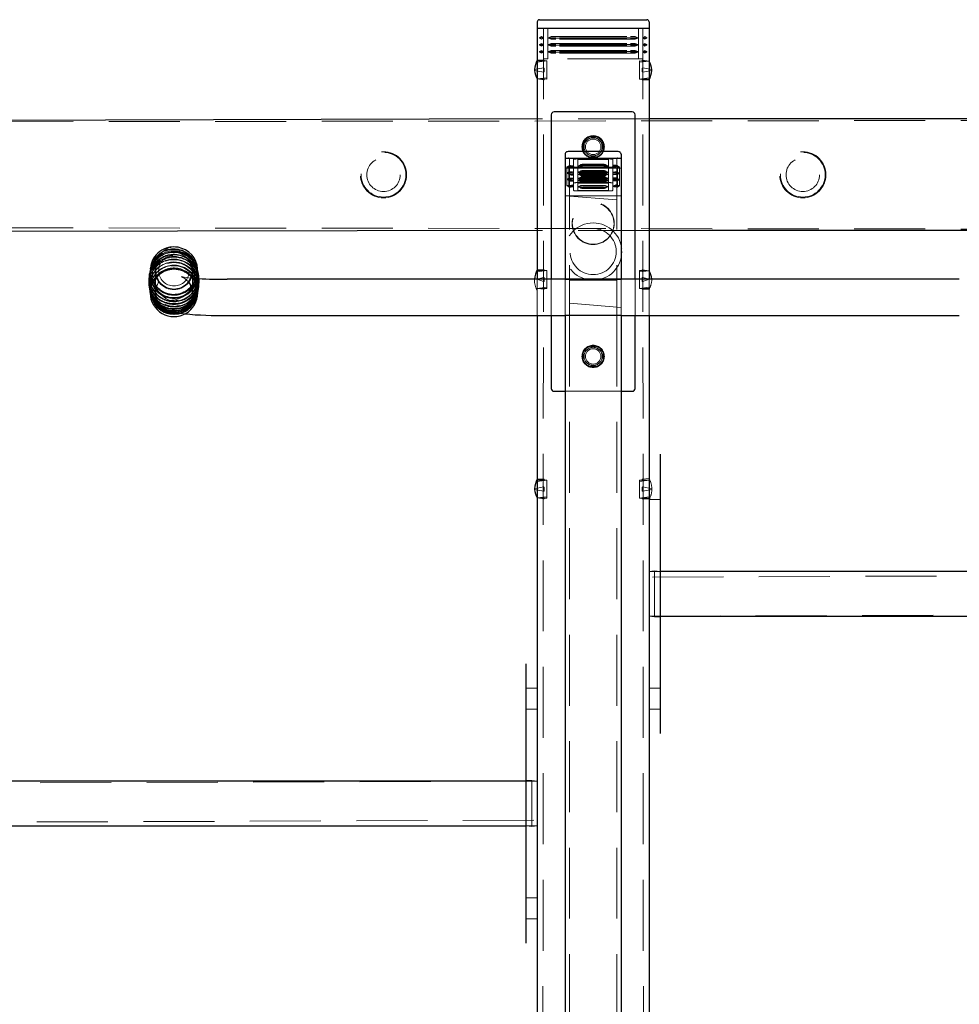
# Model space of a CAD drawing. Units: millimetres. Extents: x 28 to 589, y 30 to 482.
# Drawn here: x 435 to 451, y 428 to 446 of the extents above; entities that cross this region are included whole.
import ezdxf

# ---------------------------------------------------------------- set-up
doc = ezdxf.new("R2010")
doc.units = ezdxf.units.MM
doc.linetypes.add('HIDDEN', pattern=[1.905, 1.27, -0.635])

msp = doc.modelspace()

# ---------------------------------------------------------------- linework, layer by layer
at = {"color": 7, "linetype": 'Continuous', "lineweight": 25}
for p, q in [((443.8319, 445.9751), (443.9044, 445.9751)), ((443.9044, 445.9751), (445.6794, 445.9751)), ((445.6794, 445.9751), (445.7519, 445.9751)), ((443.7919, 445.9351), (443.7919, 445.8251)), ((443.7919, 445.8251), (443.9044, 445.8251)), ((443.7919, 445.8251), (443.7919, 441.3298)), ((443.9044, 445.8251), (445.6794, 445.8251)), ((445.6794, 445.8251), (445.7919, 445.8251)), ((445.7919, 445.9351), (445.7919, 445.8251)), ((445.7919, 445.8251), (445.7919, 441.3298)), ((443.7419, 445.0814), (443.7419, 445.0687)), ((445.8419, 445.0687), (445.8419, 445.0814)), ((443.7919, 444.2001), (415.9919, 444.1251)), ((444.0419, 444.2751), (444.0419, 441.3298)), ((445.4919, 444.3251), (444.0919, 444.3251)), ((445.5419, 441.3298), (445.5419, 444.2751)), ((473.5919, 444.2001), (445.7919, 444.2001)), ((444.2919, 443.5702), (444.2919, 443.4953)), ((444.2919, 443.4953), (445.2919, 443.4953)), ((444.2919, 443.4953), (444.2919, 441.3298)), ((445.1794, 443.6165), (444.4044, 443.6165)), ((444.4044, 443.4953), (445.1794, 443.4953)), ((445.2919, 443.5702), (445.2919, 443.4953)), ((445.2919, 443.4953), (445.2919, 441.3298)), ((443.7919, 442.2001), (415.9919, 442.1501)), ((473.5919, 442.2001), (445.7919, 442.2001)), ((437.3657, 441.9018), (437.3625, 441.9022)), ((437.7142, 441.5312), (437.7121, 441.5446)), ((437.7156, 441.4582), (437.7172, 441.4783)), ((437.7335, 441.3964), (437.7281, 441.4267)), ((437.7349, 441.3901), (437.7335, 441.3964)), ((451.3419, 441.3298), (438.2419, 441.3298)), ((443.7419, 441.3314), (443.7419, 441.3298)), ((445.8419, 441.3298), (445.8419, 441.3314)), ((436.8479, 441.1948), (436.848, 441.1939)), ((436.8489, 441.1861), (436.8524, 441.1559)), ((436.8605, 441.1178), (436.8648, 441.0976)), ((436.8958, 440.9975), (436.9185, 440.9469)), ((437.6649, 440.9471), (437.6878, 440.9976)), ((438.2419, 440.6798), (444.2919, 440.6798)), ((443.7919, 440.6798), (443.7919, 426.3353)), ((444.0419, 440.6798), (444.0419, 439.3751)), ((445.2919, 440.681), (444.2919, 440.681)), ((444.2919, 440.681), (444.2919, 426.3353)), ((445.2919, 440.681), (445.2919, 426.3353)), ((445.2919, 440.6798), (451.3419, 440.6798)), ((445.5419, 439.3751), (445.5419, 440.6798)), ((445.7919, 440.6798), (445.7919, 426.3353)), ((444.0919, 439.3251), (444.2919, 439.3251)), ((445.2919, 439.3251), (445.4919, 439.3251)), ((445.9919, 438.2001), (445.9919, 438.2001)), ((445.9919, 438.2001), (445.9919, 438.1501)), ((445.9919, 438.1501), (445.9919, 433.2501)), ((443.7419, 437.5814), (443.7419, 437.5687)), ((473.5919, 436.1001), (445.9919, 436.1001)), ((445.9919, 435.3001), (473.5919, 435.3001)), ((443.5919, 434.4501), (443.5919, 434.4501)), ((443.5919, 434.4001), (443.5919, 434.4501)), ((443.5919, 429.5001), (443.5919, 434.4001)), ((445.9919, 433.2501), (445.9919, 433.2001)), ((445.9919, 433.2001), (445.9919, 433.2001)), ((443.5919, 432.3501), (415.9919, 432.3501)), ((415.9919, 431.5501), (443.5919, 431.5501)), ((443.5919, 429.4501), (443.5919, 429.5001)), ((443.5919, 429.4501), (443.5919, 429.4501))]:
    msp.add_line(p, q, dxfattribs=at)
at = {"color": 7, "linetype": 'HIDDEN', "lineweight": 18}
for p, q in [((443.9044, 445.8251), (443.8669, 382.0751)), ((443.9044, 445.2751), (443.9044, 445.8251)), ((443.9794, 445.2751), (443.9794, 445.8251)), ((445.6044, 445.2751), (445.6044, 445.8251)), ((445.6794, 445.2751), (445.6794, 445.8251)), ((445.6794, 445.8251), (445.7169, 382.0751)), ((443.8669, 445.6751), (443.8294, 445.6534)), ((443.8294, 445.6467), (443.9044, 445.6534)), ((443.9044, 445.6534), (443.8294, 445.6534)), ((443.8294, 445.6467), (443.8294, 445.6534)), ((443.8669, 445.6251), (443.8294, 445.6467)), ((443.8669, 445.6751), (443.9044, 445.6534)), ((443.9044, 445.6534), (443.8669, 445.6251)), ((443.9919, 445.6534), (444.038, 445.6751)), ((444.1218, 445.6534), (443.9919, 445.6534)), ((443.9919, 445.6467), (443.9919, 445.6534)), ((443.9919, 445.6467), (444.1218, 445.6467)), ((444.038, 445.6251), (443.9919, 445.6467)), ((444.038, 445.6751), (444.1218, 445.6751)), ((444.1218, 445.6251), (444.038, 445.6251)), ((444.1218, 445.6751), (445.462, 445.6751)), ((445.462, 445.6534), (444.1218, 445.6534)), ((444.1218, 445.6467), (445.462, 445.6467)), ((445.462, 445.6251), (444.1218, 445.6251)), ((445.462, 445.6751), (445.5459, 445.6751)), ((445.5919, 445.6534), (445.462, 445.6534)), ((445.462, 445.6467), (445.5919, 445.6467)), ((445.5459, 445.6251), (445.462, 445.6251)), ((445.5459, 445.6751), (445.5919, 445.6534)), ((445.5919, 445.6467), (445.5459, 445.6251)), ((445.5919, 445.6467), (445.5919, 445.6534)), ((445.6794, 445.6467), (445.7169, 445.6751)), ((445.7544, 445.6534), (445.6794, 445.6467)), ((445.6794, 445.6467), (445.7544, 445.6467)), ((445.7169, 445.6251), (445.6794, 445.6467)), ((445.7169, 445.6751), (445.7544, 445.6534)), ((445.7169, 445.6251), (445.7544, 445.6467)), ((445.7544, 445.6467), (445.7544, 445.6534)), ((443.8669, 445.5501), (443.8294, 445.5284)), ((443.9044, 445.5284), (443.8294, 445.5284)), ((443.8294, 445.5217), (443.8294, 445.5284)), ((443.8294, 445.5217), (443.9044, 445.5217)), ((443.8669, 445.5001), (443.8294, 445.5217)), ((443.8669, 445.5501), (443.9044, 445.5284)), ((443.9044, 445.5217), (443.8669, 445.5001)), ((443.9919, 445.5284), (444.038, 445.5501)), ((444.1218, 445.5284), (443.9919, 445.5284)), ((443.9919, 445.5217), (443.9919, 445.5284)), ((444.038, 445.5001), (443.9919, 445.5217)), ((443.9919, 445.5217), (444.1218, 445.5217)), ((444.038, 445.5501), (444.1218, 445.5501)), ((444.1218, 445.5001), (444.038, 445.5001)), ((444.1218, 445.5501), (445.462, 445.5501)), ((445.462, 445.5284), (444.1218, 445.5284)), ((444.1218, 445.5217), (445.462, 445.5217)), ((445.462, 445.5001), (444.1218, 445.5001)), ((445.462, 445.5501), (445.5459, 445.5501)), ((445.5919, 445.5284), (445.462, 445.5284)), ((445.462, 445.5217), (445.5919, 445.5217)), ((445.5459, 445.5001), (445.462, 445.5001)), ((445.5459, 445.5501), (445.5919, 445.5284)), ((445.5919, 445.5217), (445.5459, 445.5001)), ((445.5919, 445.5217), (445.5919, 445.5284)), ((445.6794, 445.5284), (445.7169, 445.5501)), ((445.7544, 445.5284), (445.6794, 445.5284)), ((445.7169, 445.5001), (445.6794, 445.5284)), ((445.6794, 445.5284), (445.7544, 445.5217)), ((445.7169, 445.5501), (445.7544, 445.5284)), ((445.7169, 445.5001), (445.7544, 445.5217)), ((445.7544, 445.5217), (445.7544, 445.5284)), ((443.8669, 445.4251), (443.8294, 445.4034)), ((443.9044, 445.4034), (443.8294, 445.4034)), ((443.8294, 445.3967), (443.8294, 445.4034)), ((443.8294, 445.3967), (443.9044, 445.3967)), ((443.8669, 445.3751), (443.8294, 445.3967)), ((443.8669, 445.4251), (443.9044, 445.4034)), ((443.9044, 445.3967), (443.8669, 445.3751)), ((443.9794, 445.2751), (443.9044, 445.2751)), ((445.6044, 445.2751), (443.9794, 445.2751)), ((443.9919, 445.4034), (444.038, 445.4251)), ((444.1218, 445.4034), (443.9919, 445.4034)), ((443.9919, 445.3967), (443.9919, 445.4034)), ((444.038, 445.3751), (443.9919, 445.3967)), ((443.9919, 445.3967), (444.1218, 445.3967)), ((444.038, 445.4251), (444.1218, 445.4251)), ((444.1218, 445.3751), (444.038, 445.3751)), ((444.1218, 445.4251), (445.462, 445.4251)), ((445.462, 445.4034), (444.1218, 445.4034)), ((444.1218, 445.3967), (445.462, 445.3967)), ((445.462, 445.3751), (444.1218, 445.3751)), ((445.462, 445.4251), (445.5459, 445.4251)), ((445.5919, 445.4034), (445.462, 445.4034)), ((445.462, 445.3967), (445.5919, 445.3967)), ((445.5459, 445.3751), (445.462, 445.3751)), ((445.5459, 445.4251), (445.5919, 445.4034)), ((445.5919, 445.3967), (445.5459, 445.3751)), ((445.5919, 445.3967), (445.5919, 445.4034)), ((445.6794, 445.2751), (445.6044, 445.2751)), ((445.6794, 445.4034), (445.7169, 445.4251)), ((445.7544, 445.4034), (445.6794, 445.4034)), ((445.6794, 445.3967), (445.7544, 445.3967)), ((445.7169, 445.3751), (445.6794, 445.3967)), ((445.7169, 445.4251), (445.7544, 445.4034)), ((445.7169, 445.3751), (445.7544, 445.3967)), ((445.7544, 445.3967), (445.7544, 445.4034)), ((443.7419, 445.0814), (443.9044, 445.1126)), ((443.9169, 445.2498), (443.7919, 445.2498)), ((443.9044, 445.2332), (443.7919, 445.2376)), ((443.9644, 445.2376), (443.7919, 445.2126)), ((443.9044, 445.2353), (443.7919, 445.2376)), ((443.9044, 445.2353), (443.9168, 445.2477)), ((443.9168, 445.2477), (443.9169, 445.248)), ((443.9169, 445.1001), (443.9168, 445.102)), ((443.9169, 445.248), (443.9169, 445.2498)), ((443.9169, 445.248), (443.9169, 445.2356)), ((443.9644, 445.2376), (443.9169, 445.2376)), ((443.9169, 445.0501), (443.9169, 445.1001)), ((443.9644, 445.2376), (443.9644, 444.9126)), ((445.6194, 444.9126), (445.6194, 445.2376)), ((445.6669, 445.2356), (445.6194, 445.2376)), ((445.7919, 445.2332), (445.6194, 445.2126)), ((445.6669, 445.2498), (445.6669, 445.248)), ((445.7919, 445.2332), (445.6669, 445.2498)), ((445.6669, 445.2356), (445.6669, 445.248)), ((445.6669, 445.248), (445.6671, 445.2477)), ((445.6671, 445.102), (445.6669, 445.1001)), ((445.6669, 445.1001), (445.6669, 445.0501)), ((445.6671, 445.2477), (445.6794, 445.2353)), ((445.6794, 445.2332), (445.7919, 445.2332)), ((445.6794, 445.1126), (445.8419, 445.0814)), ((445.7919, 445.2332), (445.7169, 445.2376)), ((443.9044, 445.0376), (443.7419, 445.0687)), ((443.7919, 444.917), (443.9644, 444.9376)), ((443.9044, 444.917), (443.7919, 444.917)), ((443.7919, 444.917), (443.9169, 444.9004)), ((443.7919, 444.917), (443.8669, 444.9126)), ((443.9168, 444.9025), (443.9044, 444.917)), ((443.9168, 445.0482), (443.9169, 445.0501)), ((443.9169, 444.9022), (443.9168, 444.9025)), ((443.9169, 444.9145), (443.9169, 444.9022)), ((443.9169, 444.9145), (443.9644, 444.9126)), ((443.9169, 444.9004), (443.9169, 444.9022)), ((445.6194, 444.9126), (445.7919, 444.9376)), ((445.6194, 444.9126), (445.6669, 444.9126)), ((445.6669, 445.0501), (445.6671, 445.0482)), ((445.6669, 444.9022), (445.6669, 444.9145)), ((445.6671, 444.9025), (445.6669, 444.9022)), ((445.6669, 444.9022), (445.6669, 444.9004)), ((445.6794, 444.9148), (445.6671, 444.9025)), ((445.8419, 445.0687), (445.6794, 445.0376)), ((445.6794, 444.917), (445.7919, 444.9126)), ((445.6794, 444.9148), (445.7919, 444.9126)), ((445.6669, 444.9004), (445.7919, 444.9004)), ((473.5919, 444.2001), (415.9919, 444.1251)), ((445.7919, 444.2001), (443.7919, 444.2001)), ((444.7544, 443.8603), (444.7544, 443.8582)), ((444.8294, 443.8582), (444.8294, 443.8603)), ((444.6338, 443.7376), (444.6317, 443.7376)), ((444.9522, 443.7376), (444.95, 443.7376)), ((444.4044, 443.6165), (444.4044, 443.6165)), ((444.6317, 443.6626), (444.6338, 443.6626)), ((444.7544, 443.542), (444.7544, 443.5398)), ((444.8294, 443.5398), (444.8294, 443.542)), ((444.95, 443.6626), (444.9522, 443.6626)), ((445.1794, 443.6165), (445.1794, 443.6165)), ((445.2919, 443.321), (444.2919, 443.321)), ((444.3219, 443.3339), (444.3219, 443.3406)), ((444.3219, 443.2285), (444.3219, 443.3339)), ((444.3594, 443.3622), (444.3237, 443.3426)), ((444.3594, 443.3124), (444.3594, 443.3622)), ((444.3669, 443.4888), (444.3669, 441.3133)), ((444.3669, 443.4888), (445.2169, 443.4888)), ((445.2244, 443.3124), (444.3669, 443.3275)), ((445.1794, 443.321), (444.4044, 443.321)), ((444.4419, 443.0523), (444.4419, 443.4757)), ((445.0669, 443.4822), (444.5169, 443.4822)), ((444.5169, 443.0479), (444.5169, 443.4713)), ((444.5169, 443.3341), (445.0669, 443.3341)), ((444.5294, 443.361), (444.5684, 443.3826)), ((444.5294, 443.3544), (444.5294, 443.361)), ((444.5684, 443.3328), (444.5294, 443.3544)), ((445.0169, 443.4757), (444.5669, 443.4757)), ((444.5669, 443.3406), (445.0169, 443.3406)), ((444.5684, 443.3826), (445.0155, 443.3826)), ((444.5684, 443.3328), (445.0155, 443.3328)), ((444.6753, 443.3894), (444.9086, 443.3894)), ((444.9086, 443.3711), (444.6753, 443.3711)), ((444.6753, 443.3644), (444.9086, 443.3644)), ((444.9086, 443.3395), (444.6753, 443.3395)), ((445.0155, 443.3826), (445.0544, 443.361)), ((445.0544, 443.3544), (445.0155, 443.3328)), ((445.0544, 443.3544), (445.0544, 443.361)), ((445.0669, 443.0479), (445.0669, 443.4713)), ((445.1419, 443.0523), (445.1419, 443.4757)), ((445.2169, 443.4888), (445.2169, 441.3133)), ((445.2619, 443.3406), (445.2231, 443.3636)), ((445.2244, 443.3622), (445.2244, 443.3124)), ((445.2619, 443.3339), (445.2619, 443.3406)), ((445.2619, 443.3339), (445.2619, 443.2285)), ((444.3219, 443.2219), (444.3219, 443.2285)), ((444.3219, 443.2266), (444.3607, 443.2036)), ((444.3219, 443.1165), (444.3219, 443.2219)), ((444.3594, 443.2501), (444.3237, 443.2305)), ((444.3594, 443.3124), (444.3594, 443.2501)), ((444.3594, 443.2003), (444.3594, 443.2501)), ((444.3594, 443.2003), (444.3594, 443.138)), ((444.5294, 443.249), (444.5684, 443.2705)), ((444.5294, 443.2423), (444.5294, 443.249)), ((444.5684, 443.2207), (444.5294, 443.2423)), ((444.5684, 443.2344), (444.5294, 443.2129)), ((444.5294, 443.2062), (444.5294, 443.2129)), ((444.5294, 443.2062), (444.5684, 443.1846)), ((444.5294, 443.1369), (444.5684, 443.1585)), ((444.5684, 443.2705), (445.0155, 443.2705)), ((445.0155, 443.2344), (444.5684, 443.2344)), ((444.5684, 443.2207), (445.0155, 443.2207)), ((445.0155, 443.1846), (444.5684, 443.1846)), ((444.5684, 443.1585), (445.0155, 443.1585)), ((444.6753, 443.2773), (444.9086, 443.2773)), ((444.9086, 443.259), (444.6753, 443.259)), ((444.6753, 443.2523), (444.9086, 443.2523)), ((444.9086, 443.2277), (444.6753, 443.2277)), ((444.9086, 443.2275), (444.6753, 443.2275)), ((444.6753, 443.2028), (444.9086, 443.2028)), ((444.9086, 443.1962), (444.6753, 443.1962)), ((444.6753, 443.1779), (444.9086, 443.1779)), ((444.6753, 443.1652), (444.9086, 443.1652)), ((444.9086, 443.1469), (444.6753, 443.1469)), ((444.6753, 443.1402), (444.9086, 443.1402)), ((445.0155, 443.2705), (445.0544, 443.249)), ((445.0544, 443.2423), (445.0155, 443.2207)), ((445.0544, 443.2129), (445.0155, 443.2344)), ((445.0155, 443.1846), (445.0544, 443.2062)), ((445.0155, 443.1585), (445.0544, 443.1369)), ((445.0544, 443.2423), (445.0544, 443.249)), ((445.0544, 443.2062), (445.0544, 443.2129)), ((445.2619, 443.2285), (445.2231, 443.2516)), ((445.2244, 443.2501), (445.2244, 443.3124)), ((445.2244, 443.2501), (445.2244, 443.2003)), ((445.2244, 443.2051), (445.2602, 443.2246)), ((445.2244, 443.138), (445.2244, 443.2003)), ((445.2619, 443.2219), (445.2619, 443.2285)), ((445.2619, 443.2219), (445.2619, 443.1165)), ((444.3219, 443.1098), (444.3219, 443.1165)), ((444.3219, 443.1146), (444.3607, 443.0915)), ((444.3219, 443.0025), (444.3219, 443.1098)), ((444.3219, 443.0025), (444.3607, 442.9794)), ((444.3594, 443.138), (444.3237, 443.1184)), ((444.3594, 443.0882), (444.3594, 443.138)), ((444.3594, 443.0882), (444.3594, 442.9809)), ((444.4419, 443.0523), (444.4419, 442.9172)), ((445.0669, 443.0588), (444.5169, 443.0588)), ((444.5169, 443.0479), (444.5169, 442.9216)), ((444.5294, 443.1302), (444.5294, 443.1369)), ((444.5684, 443.1086), (444.5294, 443.1302)), ((444.5684, 443.1224), (444.5294, 443.1008)), ((444.5294, 443.0941), (444.5294, 443.1008)), ((444.5294, 443.0941), (444.5684, 443.0726)), ((444.5684, 443.0103), (444.5294, 442.9887)), ((444.5294, 442.982), (444.5294, 442.9887)), ((444.5294, 442.982), (444.5684, 442.9605)), ((445.0169, 443.0523), (444.5669, 443.0523)), ((445.0155, 443.1224), (444.5684, 443.1224)), ((444.5684, 443.1086), (445.0155, 443.1086)), ((445.0155, 443.0726), (444.5684, 443.0726)), ((445.0155, 443.0103), (444.5684, 443.0103)), ((444.9086, 443.1156), (444.6753, 443.1156)), ((444.9086, 443.1154), (444.6753, 443.1154)), ((444.6753, 443.0908), (444.9086, 443.0908)), ((444.9086, 443.0841), (444.6753, 443.0841)), ((444.6753, 443.0658), (444.9086, 443.0658)), ((444.9086, 443.0035), (444.6753, 443.0035)), ((444.6753, 442.9787), (444.9086, 442.9787)), ((444.9086, 442.972), (444.6753, 442.972)), ((445.0544, 443.1302), (445.0155, 443.1086)), ((445.0544, 443.1008), (445.0155, 443.1224)), ((445.0155, 443.0726), (445.0544, 443.0941)), ((445.0544, 442.9887), (445.0155, 443.0103)), ((445.0155, 442.9605), (445.0544, 442.982)), ((445.0544, 443.1302), (445.0544, 443.1369)), ((445.0544, 443.0941), (445.0544, 443.1008)), ((445.0544, 442.982), (445.0544, 442.9887)), ((445.0669, 442.9216), (445.0669, 443.0479)), ((445.1419, 442.9172), (445.1419, 443.0523)), ((445.2619, 443.1165), (445.2231, 443.1395)), ((445.2244, 443.138), (445.2244, 443.0882)), ((445.2244, 443.093), (445.2602, 443.1126)), ((445.2244, 442.9809), (445.2244, 443.0882)), ((445.2244, 442.9809), (445.2602, 443.0005)), ((445.2619, 443.1098), (445.2619, 443.1165)), ((445.2619, 443.1098), (445.2619, 443.0025)), ((444.2919, 442.8251), (445.2919, 442.8251)), ((444.2919, 442.8251), (445.2169, 442.7501)), ((444.5169, 442.9107), (445.0669, 442.9107)), ((444.5669, 442.9172), (445.0169, 442.9172)), ((445.0155, 442.9605), (444.5684, 442.9605)), ((444.6753, 442.9537), (444.9086, 442.9537)), ((473.5919, 442.2001), (415.9919, 442.2751)), ((444.4169, 442.3313), (444.4169, 442.3248)), ((445.1669, 442.3248), (445.1669, 442.3313)), ((445.7919, 442.2001), (443.7919, 442.2001)), ((436.8661, 441.4785), (436.8706, 441.4951)), ((436.9544, 441.4842), (436.9544, 441.0789)), ((436.9544, 441.4842), (436.9669, 441.0876)), ((437.6169, 441.0876), (437.6294, 441.4842)), ((437.6169, 441.0876), (437.6294, 441.4842)), ((437.7161, 441.5092), (437.7142, 441.5312)), ((443.9169, 441.4998), (443.7919, 441.4998)), ((443.9044, 441.4832), (443.7919, 441.4876)), ((443.9644, 441.4876), (443.7919, 441.4626)), ((443.9044, 441.4853), (443.7919, 441.4876)), ((443.9044, 441.4853), (443.9168, 441.4977)), ((443.9168, 441.4977), (443.9169, 441.498)), ((443.9169, 441.498), (443.9169, 441.4998)), ((443.9169, 441.498), (443.9169, 441.4856)), ((443.9644, 441.4876), (443.9169, 441.4876)), ((443.9644, 441.4876), (443.9644, 441.1626)), ((445.6194, 441.1626), (445.6194, 441.4876)), ((445.6669, 441.4856), (445.6194, 441.4876)), ((445.7919, 441.4832), (445.6194, 441.4626)), ((445.6669, 441.4998), (445.6669, 441.498)), ((445.7919, 441.4832), (445.6669, 441.4998)), ((445.6669, 441.4856), (445.6669, 441.498)), ((445.6669, 441.498), (445.6671, 441.4977)), ((445.6671, 441.4977), (445.6794, 441.4832)), ((445.6794, 441.4832), (445.7919, 441.4832)), ((445.7919, 441.4832), (445.7169, 441.4876)), ((436.8429, 441.2842), (436.843, 441.2739)), ((437.7407, 441.2921), (437.7405, 441.287)), ((437.741, 441.2842), (437.7408, 441.3077)), ((437.7408, 441.2695), (437.7411, 441.2842)), ((443.7419, 441.3298), (443.7419, 441.3187)), ((443.7919, 441.3298), (443.9044, 441.3626)), ((443.9044, 441.2876), (443.7919, 441.3298)), ((443.7919, 441.3298), (443.7919, 440.6798)), ((443.9169, 441.3501), (443.9168, 441.352)), ((443.9168, 441.2982), (443.9169, 441.3001)), ((443.9169, 441.3001), (443.9169, 441.3501)), ((444.0419, 441.3298), (444.0419, 440.6798)), ((444.2919, 441.3298), (444.2919, 441.3286)), ((444.2919, 441.3286), (445.2919, 441.3286)), ((444.2919, 441.3286), (444.2919, 440.681)), ((444.3669, 441.3133), (445.2169, 441.3133)), ((444.3669, 440.6832), (444.3669, 441.3133)), ((445.2169, 441.3133), (445.2169, 440.6832)), ((445.2919, 441.3298), (445.2919, 441.3286)), ((445.2919, 441.3286), (445.2919, 440.681)), ((445.5419, 440.6798), (445.5419, 441.3298)), ((445.6671, 441.352), (445.6669, 441.3501)), ((445.6669, 441.3501), (445.6669, 441.3001)), ((445.6669, 441.3001), (445.6671, 441.2982)), ((445.6794, 441.3626), (445.7919, 441.3298)), ((445.7919, 441.3298), (445.6794, 441.2876)), ((445.7919, 441.3298), (445.7919, 440.6798)), ((445.8419, 441.3187), (445.8419, 441.3298)), ((436.8829, 441.1565), (436.8843, 441.1679)), ((437.2219, 441.065), (437.2213, 441.0651)), ((443.7919, 441.167), (443.9644, 441.1876)), ((443.9044, 441.167), (443.7919, 441.167)), ((443.7919, 441.167), (443.9169, 441.1504)), ((443.7919, 441.167), (443.8669, 441.1626)), ((443.9168, 441.1525), (443.9044, 441.167)), ((443.9169, 441.1522), (443.9168, 441.1525)), ((443.9169, 441.1645), (443.9169, 441.1522)), ((443.9169, 441.1645), (443.9644, 441.1626)), ((443.9169, 441.1504), (443.9169, 441.1522)), ((445.6194, 441.1626), (445.7919, 441.1876)), ((445.6194, 441.1626), (445.6669, 441.1626)), ((445.6669, 441.1522), (445.6669, 441.1645)), ((445.6671, 441.1525), (445.6669, 441.1522)), ((445.6669, 441.1522), (445.6669, 441.1504)), ((445.6669, 441.1504), (445.7919, 441.1504)), ((445.6794, 441.1648), (445.6671, 441.1525)), ((445.6794, 441.167), (445.7919, 441.1626)), ((445.6794, 441.1648), (445.7919, 441.1626)), ((436.9185, 440.9469), (436.9091, 440.9684)), ((437.2155, 440.8543), (437.175, 440.8641)), ((437.216, 440.9007), (437.1754, 440.9105)), ((437.2174, 440.9524), (437.1765, 440.9624)), ((437.218, 440.997), (437.1785, 441.0195)), ((437.3678, 440.9007), (437.3429, 440.8972)), ((437.3684, 440.8543), (437.3501, 440.8517)), ((437.3641, 441.0093), (437.3641, 441.0093)), ((437.3664, 440.9524), (437.3664, 440.9524)), ((437.6906, 441.0047), (437.6305, 440.9923)), ((437.6908, 441.0047), (437.688, 440.9975)), ((445.2919, 440.8251), (444.3669, 440.9001)), ((444.3669, 440.9001), (445.2919, 440.8251)), ((437.2143, 440.8017), (437.1753, 440.823)), ((437.2157, 440.766), (437.1764, 440.7872)), ((437.218, 440.7356), (437.1783, 440.7568)), ((437.222, 440.7167), (437.2214, 440.7169)), ((437.3643, 440.7466), (437.3379, 440.7429)), ((437.3679, 440.8132), (437.3439, 440.8098)), ((437.3666, 440.7773), (437.3666, 440.7773)), ((444.2919, 440.6798), (445.2919, 440.6798)), ((444.3669, 440.6832), (444.3669, 388.7728)), ((445.2169, 440.6832), (444.3669, 440.6832)), ((445.2169, 440.6832), (445.2169, 388.7728)), ((444.6338, 439.9876), (444.6317, 439.9876)), ((444.7544, 440.1103), (444.7544, 440.1082)), ((444.8294, 440.1082), (444.8294, 440.1103)), ((444.9522, 439.9876), (444.95, 439.9876)), ((444.6317, 439.9126), (444.6338, 439.9126)), ((444.7544, 439.792), (444.7544, 439.7898)), ((444.8294, 439.7898), (444.8294, 439.792)), ((444.95, 439.9126), (444.9522, 439.9126)), ((444.2919, 439.3251), (445.2919, 439.3251)), ((443.9169, 437.7498), (443.7919, 437.7498)), ((443.9044, 437.7332), (443.7919, 437.7376)), ((443.9644, 437.7376), (443.7919, 437.7126)), ((443.9044, 437.7353), (443.7919, 437.7376)), ((443.9044, 437.7353), (443.9168, 437.7477)), ((443.9168, 437.7477), (443.9169, 437.748)), ((443.9169, 437.748), (443.9169, 437.7498)), ((443.9169, 437.748), (443.9169, 437.7356)), ((443.9644, 437.7376), (443.9169, 437.7376)), ((443.9644, 437.7376), (443.9644, 437.4126)), ((445.6194, 437.4126), (445.6194, 437.7376)), ((445.6669, 437.7356), (445.6194, 437.7376)), ((445.7919, 437.7332), (445.6194, 437.7126)), ((445.7919, 437.7626), (445.6669, 437.7498)), ((445.6669, 437.7498), (445.6669, 437.748)), ((445.6669, 437.7356), (445.6669, 437.748)), ((445.6669, 437.748), (445.6671, 437.7477)), ((445.6671, 437.7477), (445.6794, 437.7353)), ((445.6794, 437.7332), (445.7919, 437.7332)), ((445.7919, 437.7332), (445.7169, 437.7376)), ((445.7919, 437.7626), (445.7919, 437.7626)), ((443.7419, 437.5814), (443.9044, 437.6126)), ((443.9044, 437.5376), (443.7419, 437.5687)), ((443.9169, 437.6001), (443.9168, 437.602)), ((443.9168, 437.5482), (443.9169, 437.5501)), ((443.9169, 437.5501), (443.9169, 437.6001)), ((445.6671, 437.602), (445.6669, 437.6001)), ((445.6669, 437.6001), (445.6669, 437.5501)), ((445.6669, 437.5501), (445.6671, 437.5482)), ((445.6794, 437.6126), (445.8419, 437.5814)), ((445.8419, 437.5687), (445.6794, 437.5376)), ((445.8419, 437.5687), (445.8419, 437.5814)), ((443.7919, 437.417), (443.9644, 437.4376)), ((443.9044, 437.417), (443.7919, 437.417)), ((443.7919, 437.417), (443.9169, 437.4004)), ((443.7919, 437.417), (443.8669, 437.4126)), ((443.9168, 437.4025), (443.9044, 437.417)), ((443.9169, 437.4022), (443.9168, 437.4025)), ((443.9169, 437.4145), (443.9169, 437.4022)), ((443.9169, 437.4145), (443.9644, 437.4126)), ((443.9169, 437.4004), (443.9169, 437.4022)), ((445.6194, 437.4126), (445.7919, 437.4376)), ((445.6194, 437.4126), (445.6669, 437.4126)), ((445.6669, 437.4022), (445.6669, 437.4145)), ((445.6671, 437.4025), (445.6669, 437.4022)), ((445.6669, 437.4022), (445.6669, 437.4004)), ((445.6669, 437.4004), (445.7919, 437.4004)), ((445.6794, 437.4148), (445.6671, 437.4025)), ((445.6794, 437.417), (445.7919, 437.4126)), ((445.6794, 437.4148), (445.7919, 437.4126)), ((445.7919, 437.3876), (445.9919, 437.3876)), ((445.8919, 436.1126), (445.7919, 436.1001)), ((445.9919, 436.1001), (445.7919, 436.1001)), ((473.7919, 436.1001), (445.7919, 436.0001)), ((445.8919, 435.7001), (445.8919, 436.1126)), ((445.9919, 436.1001), (445.8919, 436.1126)), ((445.8919, 435.2876), (445.8919, 435.7001)), ((445.7919, 435.3001), (473.7919, 435.4001)), ((445.7919, 435.3001), (445.9919, 435.3001)), ((445.7919, 435.3001), (445.8919, 435.2876)), ((445.8919, 435.2876), (445.9919, 435.2876)), ((443.7919, 434.0126), (443.5919, 434.0126)), ((445.9919, 434.0126), (445.7919, 434.0126)), ((443.5919, 433.6376), (443.7919, 433.6376)), ((445.7919, 433.6376), (445.9919, 433.6376)), ((443.7919, 432.3501), (415.7919, 432.2501)), ((443.6919, 432.3626), (443.5919, 432.3626)), ((443.7919, 432.3501), (443.5919, 432.3501)), ((443.6919, 432.3626), (443.6919, 431.5376)), ((443.7919, 432.3501), (443.6919, 432.3626)), ((415.7919, 431.5501), (443.7919, 431.6501)), ((443.5919, 431.5501), (443.7919, 431.5501)), ((443.5919, 431.5501), (443.6919, 431.5376)), ((443.6919, 431.5376), (443.7919, 431.5501)), ((443.7919, 430.2626), (443.5919, 430.2626)), ((443.5919, 429.8876), (443.7919, 429.8876))]:
    msp.add_line(p, q, dxfattribs=at)
at = {"color": 7, "linetype": 'Continuous', "lineweight": 25, "flags": 128}
for points in [[(444.4044, 443.6165), (444.3915, 443.6164), (444.3677, 443.6157), (444.3469, 443.6142), (444.3294, 443.6118), (444.3174, 443.6081), (444.3083, 443.6028), (444.2998, 443.5942), (444.2936, 443.5816), (444.2919, 443.5702)], [(445.2919, 443.5702), (445.2892, 443.5848), (445.2832, 443.5954), (445.2759, 443.6025), (445.2687, 443.6071), (445.2621, 443.6097), (445.255, 443.6117), (445.2418, 443.6137), (445.2227, 443.6153), (445.1985, 443.6163), (445.1794, 443.6165)], [(437.2181, 441.9018), (437.2451, 441.9056), (437.2181, 441.9018)], [(436.8702, 441.5315), (436.8683, 441.521), (436.868, 441.508)], [(437.7407, 441.2921), (437.7414, 441.3123), (437.7355, 441.3823)], [(436.8429, 441.2842), (436.8434, 441.2357), (436.848, 441.1939)], [(437.7358, 441.194), (437.7403, 441.2325), (437.741, 441.2842)], [(436.8489, 441.1861), (436.8521, 441.1573), (436.8648, 441.0976)], [(437.6906, 441.0047), (437.7141, 441.0757), (437.7172, 441.09)]]:
    msp.add_lwpolyline(points, dxfattribs=at)
at = {"color": 7, "linetype": 'HIDDEN', "lineweight": 18, "flags": 128}
for points in [[(436.9169, 441.6009), (436.8874, 441.5484), (436.8686, 441.4859)], [(437.7159, 441.486), (437.6992, 441.5407), (437.6872, 441.5704)], [(437.0391, 441.4251), (437.0676, 441.4443), (437.0781, 441.4507)], [(437.506, 441.4505), (437.5364, 441.4311), (437.576, 441.3996)], [(437.7159, 441.486), (437.7171, 441.4812), (437.7178, 441.4785)], [(436.8432, 441.2921), (436.8423, 441.3013), (436.8441, 441.2608)], [(436.848, 441.186), (436.8474, 441.1912), (436.8447, 441.2301)], [(436.9023, 441.3247), (436.8893, 441.3689), (436.8888, 441.3722)], [(437.7364, 441.343), (437.7297, 441.3434), (437.6651, 441.3476), (437.6063, 441.3521), (437.5542, 441.357), (437.5096, 441.3619), (437.4734, 441.3667), (437.449, 441.3706), (437.4327, 441.3736), (437.4242, 441.3755), (437.4227, 441.3759), (437.4272, 441.3744), (437.437, 441.3707), (437.4516, 441.364), (437.4705, 441.3535), (437.4933, 441.338), (437.519, 441.3164), (437.5457, 441.2877), (437.5706, 441.2527), (437.5913, 441.2125), (437.6065, 441.1685), (437.6151, 441.1221), (437.6169, 441.0876)], [(437.6891, 441.3482), (437.6869, 441.3411), (437.6725, 441.3046)], [(437.7358, 441.194), (437.7399, 441.2265), (437.7399, 441.2295)], [(436.9669, 441.0876), (436.9711, 441.035), (436.9824, 440.9874), (436.9996, 440.9438), (437.0217, 440.9047), (437.0473, 440.8705), (437.0754, 440.8413), (437.1044, 440.8172), (437.1335, 440.7977), (437.1622, 440.782), (437.1907, 440.7692), (437.2205, 440.7582), (437.2544, 440.7481), (437.2991, 440.7375), (437.3605, 440.7264), (437.419, 440.7182), (437.4795, 440.7112), (437.4833, 440.7109)], [(437.3619, 441.065), (437.3335, 441.061), (437.3153, 441.0604)], [(437.3619, 441.065), (437.3808, 441.0687), (437.3619, 441.065)], [(437.5499, 441.1481), (437.53, 441.1328), (437.5053, 441.1182)], [(437.3664, 440.9524), (437.337, 440.9483), (437.3282, 440.948)], [(437.3641, 441.0093), (437.3351, 441.0053), (437.3351, 441.0053)], [(437.3678, 440.9007), (437.3826, 440.9036), (437.3678, 440.9007)], [(437.3684, 440.8543), (437.3891, 440.8585), (437.3684, 440.8543)], [(437.3666, 440.7773), (437.3371, 440.7731), (437.3296, 440.7728)], [(437.3619, 440.7167), (437.3334, 440.7128), (437.3379, 440.7429)], [(437.3659, 440.7356), (437.3795, 440.7202), (437.3619, 440.7167)], [(437.3643, 440.7466), (437.3723, 440.7481), (437.3643, 440.7466)], [(437.3679, 440.8132), (437.384, 440.8163), (437.3679, 440.8132)]]:
    msp.add_lwpolyline(points, dxfattribs=at)
at = {"color": 7, "linetype": 'HIDDEN', "lineweight": 18}
for centre, radius in [((444.7919, 443.7001), 0.2), ((444.7919, 443.7001), 0.1625), ((444.7919, 443.7001), 0.1375), ((441.0419, 443.2001), 0.4125), ((441.0419, 443.2001), 0.4), ((441.0419, 443.2001), 0.3), ((448.5419, 443.2001), 0.4125), ((448.5419, 443.2001), 0.4), ((448.5419, 443.2001), 0.3), ((444.791, 442.3249), 0.374), ((444.7929, 442.3312), 0.374), ((444.7919, 441.8251), 0.5125), ((444.7919, 441.8251), 0.4125), ((437.2917, 441.4178), 0.4148), ((437.2921, 441.4832), 0.3371), ((437.2928, 441.4797), 0.3241), ((437.2927, 441.4843), 0.2743), ((437.2916, 441.2435), 0.437), ((437.2917, 441.2), 0.4292), ((437.2916, 441.1564), 0.4161), ((437.2921, 441.078), 0.3371), ((444.7919, 439.9501), 0.2), ((444.7919, 439.9501), 0.1875), ((444.7919, 439.9501), 0.1625), ((444.7919, 439.9501), 0.1375)]:
    msp.add_circle(centre, radius, dxfattribs=at)
at = {"color": 7, "linetype": 'Continuous', "lineweight": 25}
for centre, radius, start, end in [((443.8319, 445.9351), 0.04, 90, 180), ((445.7519, 445.9351), 0.04, 0, 90), ((444.141, 445.0545), 0.4, 150.77724, 176.13721), ((445.4447, 445.0347), 0.4, 6.71361, 29.75646), ((444.1392, 445.1155), 0.4, 186.71361, 209.75646), ((445.4428, 445.0957), 0.4, 330.77724, 356.13721), ((444.0919, 444.2751), 0.05, 90, 180), ((445.4919, 444.2751), 0.05, 360, 90), ((444.7919, 443.7001), 0.1875, 0, 206.47866), ((444.7919, 443.7001), 0.1875, 333.52134, 360), ((437.2908, 441.4853), 0.4231, 79.80541, 173.73658), ((437.2946, 441.4856), 0.4222, 3.20446, 80.3028), ((437.2904, 441.3281), 0.4458, 173.01493, 260.15867), ((437.2919, 441.3322), 0.4467, 172.56184, 7.45214), ((437.2647, 441.3568), 0.4168, 163.02156, 175.42768), ((437.2904, 441.3715), 0.4376, 165.84326, 260.16593), ((437.2919, 441.3755), 0.4381, 165.38115, 14.60973), ((437.2905, 441.4152), 0.4244, 174.68329, 260.15925), ((437.2922, 441.4814), 0.4249, 173.22519, 3.75488), ((437.2919, 441.4194), 0.4245, 176.09977, 3.58555), ((437.2926, 441.3284), 0.4465, 259.88897, 6.92445), ((437.2927, 441.3718), 0.4383, 259.87876, 14.08875), ((437.2925, 441.4156), 0.4252, 259.90287, 5.74652), ((437.3119, 441.3521), 0.4247, 5.1443, 17.30048), ((444.141, 441.3045), 0.4, 150.77724, 176.13721), ((445.4447, 441.2847), 0.4, 6.71361, 29.75646), ((437.2777, 441.2817), 0.4346, 178.63031, 221.73741), ((437.2927, 441.462), 0.4135, 214.43921, 327.24671), ((437.2915, 441.4637), 0.4134, 214.72765, 260.06819), ((437.2917, 441.2876), 0.449, 221.11484, 0.56744), ((438.2204, 450.1636), 8.8338, 266.85914, 270.13966), ((437.2919, 441.2456), 0.4479, 186.6407, 353.3728), ((437.2908, 441.2414), 0.4463, 187.12898, 260.11914), ((437.2919, 441.2023), 0.4405, 193.78483, 346.22412), ((437.2686, 441.1719), 0.4109, 191.5279, 204.00554), ((437.291, 441.198), 0.4385, 194.28588, 260.11101), ((437.2919, 441.086), 0.425, 179.92457, 0.07545), ((437.2924, 441.2418), 0.447, 259.9329, 352.82604), ((437.2922, 441.1986), 0.4393, 259.96223, 345.66562), ((437.284, 441.4657), 0.4141, 261.13276, 309.93933), ((437.2919, 441.1589), 0.4277, 201.13232, 338.86953), ((437.2912, 441.1547), 0.4254, 201.6794, 260.09364), ((437.2936, 441.114), 0.412, 198.96886, 259.74988), ((437.294, 441.1185), 0.4131, 201.30166, 342.56261), ((437.2883, 441.1156), 0.4127, 260.52195, 335.89797), ((438.1905, 448.7016), 8.022, 264.9417, 270.367), ((444.0919, 439.3751), 0.05, 180, 270), ((445.4919, 439.3751), 0.05, 270, 360), ((444.141, 437.5545), 0.4, 150.77724, 176.13721), ((444.1392, 437.6155), 0.4, 186.71361, 209.75646)]:
    msp.add_arc(centre, radius, start, end, dxfattribs=at)
at = {"color": 7, "linetype": 'HIDDEN', "lineweight": 18}
for centre, radius, start, end in [((444.1419, 445.0814), 0.4, 180, 180.90973), ((443.9067, 445.2548), 0.0217, 264.05582, 298.13643), ((443.9044, 445.1001), 0.0125, 8.86713, 90), ((445.6763, 445.2503), 0.0173, 237.3603, 280.44745), ((445.6794, 445.1001), 0.0125, 90, 171.13287), ((445.4419, 445.0814), 0.4, 359.09027, 360), ((444.1419, 445.0687), 0.4, 179.09027, 180), ((443.9044, 445.0501), 0.0125, 270, 351.13287), ((443.9076, 444.8999), 0.0173, 57.3603, 100.44745), ((445.6772, 444.8954), 0.0217, 84.05582, 118.13643), ((445.6794, 445.0501), 0.0125, 188.86713, 270), ((445.4419, 445.0687), 0.4, 0, 0.90973), ((444.7919, 443.7001), 0.1625, 103.34236, 166.65764), ((444.7669, 443.8603), 0.0125, 98.86713, 180), ((444.8908, 443.7698), 0.1625, 140.70916, 147.03544), ((444.7919, 443.7001), 0.1747, 81.13287, 98.86713), ((444.7919, 443.7001), 0.1625, 76.65764, 81.15012), ((444.8169, 443.8603), 0.0125, 0, 81.13287), ((444.7919, 443.7001), 0.1625, 13.34236, 76.65764), ((444.7919, 443.7001), 0.1747, 171.13287, 188.86713), ((444.6317, 443.7251), 0.0125, 90, 171.13287), ((444.6317, 443.6751), 0.0125, 188.86713, 270), ((444.7222, 443.7989), 0.1625, 230.70916, 237.03544), ((444.7919, 443.7001), 0.1625, 166.65764, 171.15012), ((444.8616, 443.6012), 0.1625, 50.70916, 57.03544), ((444.7919, 443.7001), 0.1625, 346.65764, 351.15012), ((444.9522, 443.7251), 0.0125, 8.86713, 90), ((444.9522, 443.6751), 0.0125, 270, 351.13287), ((444.7919, 443.7001), 0.1747, 351.13287, 8.86713), ((444.3482, 443.1689), 0.3312, 80.22256, 99.77744), ((444.7919, 443.7001), 0.1875, 206.47866, 333.52134), ((444.7919, 443.7001), 0.1625, 193.34236, 256.65764), ((444.7919, 443.7001), 0.1625, 256.65764, 261.15012), ((444.7669, 443.5398), 0.0125, 180, 261.13287), ((444.7919, 443.7001), 0.1747, 261.13287, 278.86713), ((444.6931, 443.6304), 0.1625, 320.70916, 327.03544), ((444.8169, 443.5398), 0.0125, 278.86713, 0), ((444.7919, 443.7001), 0.1625, 283.34236, 346.65764), ((445.2357, 443.1689), 0.3312, 80.22256, 99.77744), ((444.3482, 443.6474), 0.3312, 260.22256, 279.77744), ((444.4162, 443.0261), 0.3283, 85.50332, 106.68245), ((444.3998, 443.015), 0.3283, 82.63508, 103.72606), ((444.378, 443.144), 0.2189, 73.01773, 94.8615), ((444.4702, 443.1235), 0.2189, 97.40728, 120.3808), ((444.4983, 443.2622), 0.2208, 85.16619, 104.79594), ((444.4983, 443.5541), 0.2208, 255.20406, 274.83381), ((444.5545, 443.329), 0.1472, 85.16619, 104.79594), ((444.5231, 443.4811), 0.1472, 267.58677, 287.30972), ((444.6495, 442.6806), 0.6909, 87.85737, 100.00456), ((444.6495, 442.674), 0.6909, 87.85737, 100.00456), ((444.6586, 442.8036), 0.586, 88.37041, 98.8594), ((444.6586, 442.7538), 0.586, 88.37041, 98.8594), ((444.9252, 442.8036), 0.586, 81.1406, 91.62959), ((444.9344, 442.6806), 0.6909, 79.99544, 92.14263), ((444.9344, 442.674), 0.6909, 79.99544, 92.14263), ((444.9252, 442.7538), 0.586, 81.1406, 91.62959), ((445.0293, 443.329), 0.1472, 75.20406, 94.83381), ((445.0293, 443.4873), 0.1472, 265.16619, 284.79594), ((445.0855, 443.2622), 0.2208, 75.20406, 94.83381), ((445.0855, 443.5541), 0.2208, 265.16619, 284.79594), ((445.1587, 443.1533), 0.2189, 72.53354, 94.39752), ((445.1677, 443.0261), 0.3283, 73.31755, 94.49668), ((445.1677, 443.0194), 0.3283, 73.31755, 94.49668), ((445.1137, 443.1235), 0.2189, 59.6192, 82.59272), ((445.2357, 443.6474), 0.3312, 260.22256, 279.77744), ((444.4269, 442.9174), 0.3283, 87.3805, 108.64874), ((444.4441, 442.9171), 0.3283, 90.3795, 111.84469), ((444.4162, 443.5412), 0.3283, 253.31755, 274.49668), ((444.41, 443.5473), 0.3283, 254.74802, 275.57383), ((444.3885, 443.0331), 0.2189, 75.88098, 97.63642), ((444.4128, 443.4624), 0.2189, 255.88098, 277.63642), ((444.4355, 442.995), 0.2189, 88.31112, 110.32537), ((444.3885, 442.921), 0.2189, 75.88098, 97.63642), ((444.4223, 443.4137), 0.2189, 253.65941, 275.1373), ((444.6495, 442.5686), 0.6909, 87.85737, 100.00456), ((444.6495, 442.5619), 0.6909, 87.85737, 100.00456), ((444.6495, 443.8933), 0.6909, 259.99544, 272.14263), ((444.6495, 443.8866), 0.6909, 259.99544, 272.14263), ((444.6495, 442.4565), 0.6909, 87.85737, 100.00456), ((444.6495, 442.4498), 0.6909, 87.85737, 100.00456), ((444.6586, 442.6915), 0.586, 88.37041, 98.8594), ((444.6586, 443.8135), 0.586, 261.1406, 271.62959), ((444.6586, 442.6417), 0.586, 88.37041, 98.8594), ((444.6586, 443.7636), 0.586, 261.1406, 271.62959), ((444.6586, 442.5794), 0.586, 88.37041, 98.8594), ((444.9252, 442.6915), 0.586, 81.1406, 91.62959), ((444.9344, 442.5686), 0.6909, 79.99544, 92.14263), ((444.9344, 442.5619), 0.6909, 79.99544, 92.14263), ((444.9252, 443.8135), 0.586, 268.37041, 278.8594), ((444.9252, 442.6417), 0.586, 81.1406, 91.62959), ((444.9344, 443.8933), 0.6909, 267.85737, 280.00456), ((444.9344, 443.8866), 0.6909, 267.85737, 280.00456), ((444.9252, 443.7636), 0.586, 268.37041, 278.8594), ((444.9252, 442.5794), 0.586, 81.1406, 91.62959), ((444.9344, 442.4565), 0.6909, 79.99544, 92.14263), ((444.9344, 442.4498), 0.6909, 79.99544, 92.14263), ((445.1484, 443.4602), 0.2189, 268.31112, 290.32537), ((445.2059, 443.0319), 0.2189, 85.1385, 106.98227), ((445.1677, 442.914), 0.3283, 73.31755, 94.49668), ((445.1502, 442.9131), 0.3283, 70.10974, 91.4468), ((445.1502, 443.5421), 0.3283, 268.5532, 289.89026), ((445.1677, 443.5412), 0.3283, 265.50332, 286.68245), ((445.1587, 442.9914), 0.2189, 72.53354, 94.39752), ((445.1953, 443.4221), 0.2189, 255.88098, 277.63642), ((445.1587, 442.9292), 0.2189, 72.53354, 94.39752), ((445.1484, 443.3481), 0.2189, 268.31112, 290.32537), ((444.4269, 442.8053), 0.3283, 87.3805, 108.64874), ((444.4441, 442.805), 0.3283, 90.3795, 111.84469), ((444.4162, 443.4291), 0.3283, 253.31755, 274.49668), ((444.3608, 443.2246), 0.2189, 259.77784, 291.75516), ((444.4162, 443.3237), 0.3283, 253.31755, 274.49668), ((444.4162, 443.317), 0.3283, 253.31755, 274.49668), ((444.41, 443.4352), 0.3283, 254.74802, 275.57383), ((444.4128, 443.3503), 0.2189, 255.88098, 277.63642), ((444.4355, 442.8829), 0.2189, 88.31112, 110.32537), ((444.378, 443.1991), 0.2189, 265.1385, 286.98227), ((444.4223, 443.3016), 0.2189, 253.65941, 275.1373), ((444.4983, 442.8388), 0.2208, 85.16619, 104.79594), ((444.5545, 442.9056), 0.1472, 85.16619, 104.79594), ((444.6495, 443.7812), 0.6909, 259.99544, 272.14263), ((444.6495, 443.7745), 0.6909, 259.99544, 272.14263), ((444.6495, 443.6691), 0.6909, 259.99544, 272.14263), ((444.6495, 443.6624), 0.6909, 259.99544, 272.14263), ((444.6586, 443.7014), 0.586, 261.1406, 271.62959), ((444.6586, 442.5296), 0.586, 88.37041, 98.8594), ((444.6586, 443.6516), 0.586, 261.1406, 271.62959), ((444.6586, 443.5893), 0.586, 261.1406, 271.62959), ((444.9252, 443.7014), 0.586, 268.37041, 278.8594), ((444.9252, 442.5296), 0.586, 81.1406, 91.62959), ((444.9344, 443.7812), 0.6909, 267.85737, 280.00456), ((444.9344, 443.7745), 0.6909, 267.85737, 280.00456), ((444.9252, 443.6516), 0.586, 268.37041, 278.8594), ((444.9252, 443.5893), 0.586, 268.37041, 278.8594), ((444.9344, 443.6691), 0.6909, 267.85737, 280.00456), ((444.9344, 443.6624), 0.6909, 267.85737, 280.00456), ((445.0293, 442.9056), 0.1472, 75.20406, 94.83381), ((445.0855, 442.8388), 0.2208, 75.20406, 94.83381), ((445.1677, 442.8019), 0.3283, 73.31755, 94.49668), ((445.1677, 442.7953), 0.3283, 73.31755, 94.49668), ((445.1502, 443.43), 0.3283, 268.5532, 289.89026), ((445.1677, 443.4291), 0.3283, 265.50332, 286.68245), ((445.1587, 442.8794), 0.2189, 72.53354, 94.39752), ((445.1953, 443.31), 0.2189, 255.88098, 277.63642), ((445.1007, 443.2114), 0.2189, 280.84365, 304.39901), ((445.1677, 443.3237), 0.3283, 265.50332, 286.68245), ((445.1854, 443.3218), 0.3283, 262.3842, 283.47014), ((445.2227, 443.1998), 0.2189, 248.35401, 270.45565), ((444.4983, 443.1307), 0.2208, 255.20406, 274.83381), ((444.5545, 443.0639), 0.1472, 255.20406, 274.83381), ((444.6586, 443.5395), 0.586, 261.1406, 271.62959), ((444.9252, 443.5395), 0.586, 268.37041, 278.8594), ((445.0293, 443.0639), 0.1472, 265.16619, 284.79594), ((445.0855, 443.1307), 0.2208, 265.16619, 284.79594), ((437.2919, 441.2879), 0.4488, 0.52865, 179.47214), ((437.2919, 441.3261), 0.4475, 7.20589, 172.79031), ((437.2915, 441.3299), 0.4466, 79.93375, 172.26185), ((437.2925, 441.3302), 0.4363, 1.12893, 259.90159), ((437.2919, 441.4134), 0.426, 6.03896, 174.45817), ((437.2915, 441.4172), 0.4242, 79.92538, 175.79654), ((437.2955, 441.381), 0.4397, 16.94597, 163.68973), ((437.292, 441.4614), 0.413, 344.09212, 199.32599), ((437.2912, 441.4582), 0.4116, 79.86308, 203.48455), ((437.2913, 441.4617), 0.4022, 291.90566, 230.77637), ((437.4264, 441.4269), 0.5185, 113.68627, 246.2294), ((437.2918, 441.3724), 0.4391, 80.00379, 144.33975), ((437.2218, 441.3912), 0.4388, 269.43819, 70.52219), ((437.2931, 441.4584), 0.4111, 344.45117, 80.1248), ((437.2924, 441.4166), 0.4246, 28.3742, 80.06432), ((437.2928, 441.3736), 0.4378, 14.87366, 80.09935), ((437.293, 441.3303), 0.446, 7.71624, 80.11236), ((437.2912, 441.2433), 0.4469, 79.88982, 186.35878), ((437.2919, 441.2396), 0.4472, 353.11805, 181.22231), ((437.2912, 441.1999), 0.4392, 79.87955, 193.50964), ((437.2919, 441.1963), 0.439, 345.97383, 194.0322), ((437.302, 441.2848), 0.439, 358.00582, 258.63547), ((437.291, 441.1567), 0.426, 79.84218, 200.90015), ((437.292, 441.1529), 0.4255, 339.62083, 201.41708), ((437.2893, 441.3746), 0.4358, 148.71528, 165.17879), ((437.2931, 441.1563), 0.426, 356.95769, 80.13058), ((437.2935, 441.2002), 0.4385, 346.43671, 80.16537), ((437.2932, 441.2436), 0.4464, 353.61762, 80.13896), ((437.2948, 441.4183), 0.4217, 3.76808, 28.32936), ((437.2914, 441.1209), 0.4125, 359.49145, 184.39417), ((437.2914, 441.1091), 0.412, 79.90078, 187.20049), ((437.2982, 441.1113), 0.4018, 335.89113, 259.07451), ((437.2428, 441.139), 0.3512, 125.44737, 144.90259), ((437.2918, 441.0821), 0.426, 99.95775, 119.90884), ((437.2919, 441.0818), 0.4264, 59.86436, 99.96821), ((437.3061, 441.1072), 0.4115, 357.5952, 81.96735), ((443.9067, 441.5048), 0.0217, 264.05582, 298.13643), ((445.6763, 441.5003), 0.0173, 237.3603, 280.44745), ((437.291, 441.2833), 0.4494, 186.80121, 319.0657), ((437.2888, 441.1007), 0.4221, 152.72907, 181.92688), ((437.3052, 441.2831), 0.438, 258.18571, 352.98093), ((437.2926, 441.3301), 0.4362, 259.88559, 1.14494), ((437.3095, 440.9765), 0.422, 15.11188, 38.34225), ((444.1419, 441.3314), 0.4, 180, 180.90973), ((444.1419, 441.3187), 0.4, 179.09027, 180), ((444.1419, 441.3187), 0.4, 180, 208.95502), ((443.9044, 441.3501), 0.0125, 8.86713, 90), ((443.9044, 441.3001), 0.0125, 270, 351.13287), ((445.6794, 441.3501), 0.0125, 90, 171.13287), ((445.6794, 441.3001), 0.0125, 188.86713, 270), ((445.4428, 441.3457), 0.4, 330.77724, 356.13721), ((445.4419, 441.3314), 0.4, 359.09027, 360), ((445.4419, 441.3187), 0.4, 0, 0.90973), ((437.2033, 441.1505), 0.3444, 185.45064, 209.65157), ((437.2401, 441.3726), 0.3013, 227.60264, 237.80173), ((437.276, 441.4302), 0.3693, 237.8502, 261.57412), ((437.2921, 441.4462), 0.3877, 259.58001, 292.65044), ((437.3829, 441.1011), 0.3213, 331.36509, 2.874), ((437.2949, 441.157), 0.4242, 338.96963, 356.86152), ((443.9076, 441.1499), 0.0173, 57.3603, 100.44745), ((445.6772, 441.1454), 0.0217, 84.05582, 118.13643), ((437.2929, 441.1106), 0.4002, 259.80192, 328.60228), ((437.2927, 441.1547), 0.4254, 279.90637, 338.32113), ((437.2919, 441.1567), 0.4275, 260.03772, 279.96228), ((444.7919, 439.9501), 0.1747, 171.13287, 188.86713), ((444.6317, 439.9751), 0.0125, 90, 171.13287), ((444.7919, 439.9501), 0.1625, 166.65764, 171.15012), ((444.7919, 439.9501), 0.1625, 103.34236, 166.65764), ((444.7669, 440.1103), 0.0125, 98.86713, 180), ((444.8908, 440.0198), 0.1625, 140.70916, 147.03544), ((444.7919, 439.9501), 0.1747, 81.13287, 98.86713), ((444.7919, 439.9501), 0.1625, 76.65764, 81.15012), ((444.8169, 440.1103), 0.0125, 0, 81.13287), ((444.7919, 439.9501), 0.1625, 13.34236, 76.65764), ((444.8616, 439.8512), 0.1625, 50.70916, 57.03544), ((444.9522, 439.9751), 0.0125, 8.86713, 90), ((444.7919, 439.9501), 0.1747, 351.13287, 8.86713), ((444.6317, 439.9251), 0.0125, 188.86713, 270), ((444.7222, 440.0489), 0.1625, 230.70916, 237.03544), ((444.7919, 439.9501), 0.1625, 193.34236, 256.65764), ((444.7919, 439.9501), 0.1625, 256.65764, 261.15012), ((444.6931, 439.8804), 0.1625, 320.70916, 327.03544), ((444.7919, 439.9501), 0.1625, 283.34236, 346.65764), ((444.7919, 439.9501), 0.1625, 346.65764, 351.15012), ((444.9522, 439.9251), 0.0125, 270, 351.13287), ((444.7669, 439.7898), 0.0125, 180, 261.13287), ((444.7919, 439.9501), 0.1747, 261.13287, 278.86713), ((444.8169, 439.7898), 0.0125, 278.86713, 360), ((443.9067, 437.7548), 0.0217, 264.05582, 298.13643), ((445.6763, 437.7503), 0.0173, 237.3603, 280.44745), ((445.4421, 437.5686), 0.4, 1.84439, 29.01628), ((444.1419, 437.5814), 0.4, 180, 180.90973), ((444.1419, 437.5687), 0.4, 179.09027, 180), ((443.9044, 437.6001), 0.0125, 8.86713, 90), ((443.9044, 437.5501), 0.0125, 270, 351.13287), ((445.6794, 437.6001), 0.0125, 90, 171.13287), ((445.6794, 437.5501), 0.0125, 188.86713, 270), ((445.4421, 437.5816), 0.4, 330.98372, 358.15561), ((445.4419, 437.5814), 0.4, 359.09027, 360), ((445.4419, 437.5687), 0.4, 0, 0.90973), ((443.9076, 437.3999), 0.0173, 57.3603, 100.44745), ((445.6772, 437.3954), 0.0217, 84.05582, 118.13643)]:
    msp.add_arc(centre, radius, start, end, dxfattribs=at)

doc.saveas('drawing.dxf')
